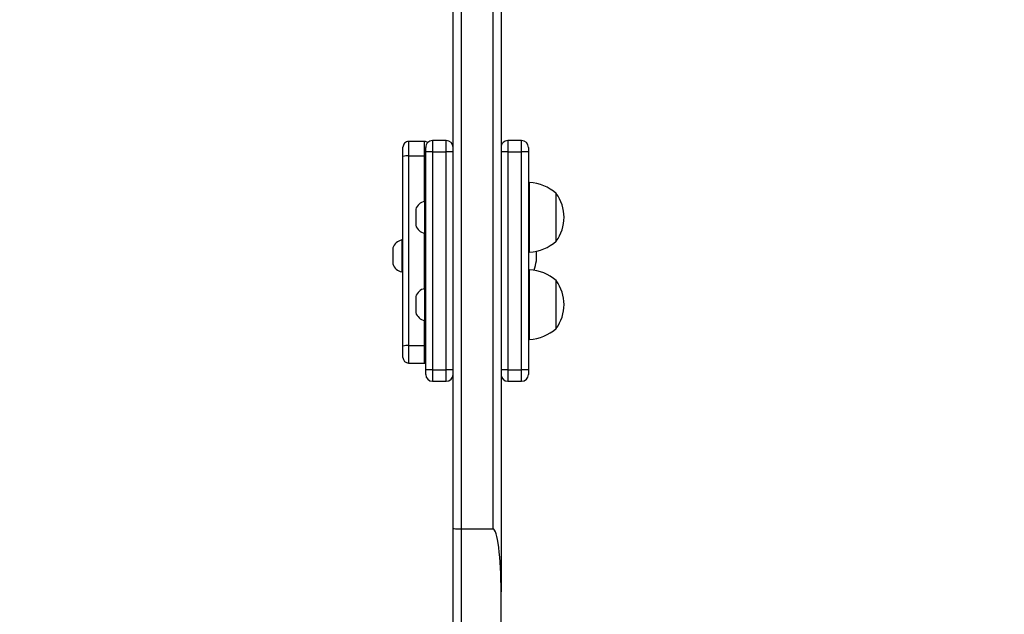
# Model space of a CAD drawing. Units: millimetres. Extents: x 2512 to 4148, y -1005 to -17.
# Drawn here: x 3130 to 3173, y -539 to -513 of the extents above; entities that cross this region are included whole.
import ezdxf

# ---------------------------------------------------------------- set-up
doc = ezdxf.new("R2010")
doc.units = ezdxf.units.MM
doc.header["$PDSIZE"] = -1
doc.layers.add('VP-DIM', color=7, linetype='Continuous')
doc.layers.add('VP-HIC', color=6, linetype='Continuous')
doc.layers.add('VP-EQ', color=7, linetype='Continuous', true_color=0x8a3492)
doc.dimstyles.get("Standard").update_dxf_attribs({"dimtxt": 0.18, "dimasz": 0.18, "dimexe": 0.18, "dimexo": 0.0625, "dimgap": 0.09, "dimtad": 0, "dimtih": 1, "dimtoh": 1, "dimdec": 4, "dimzin": 0, "dimdsep": 46, "dimtxsty": 'Standard', "dimcen": 0.09, "dimadec": 0, "dimazin": 0, "dimtfac": 1, "dimtdec": 4, "dimtofl": 0, "dimtmove": 0, "dimatfit": 3, "dimfxl": 1, "dimtolj": 1, "dimtzin": 0, "dimarcsym": 0})

# ---------------------------------------------------------------- blocks, each defined once
blk = doc.blocks.new('*D180')
at = {"layer": 'Defpoints', "color": 0}
for p in [(3682.071, -153.96), (3146.471, -521.235), (3682.071, -778.553)]:
    blk.add_point(p, dxfattribs=at)
at = {"layer": 'VP-DIM', "color": 0, "lineweight": -2}
for p, q in [((3146.471, -223.96), (3146.471, -133.96)), ((3682.071, -223.96), (3682.071, -133.96)), ((3166.471, -153.96), (3367.604, -153.96)), ((3662.071, -153.96), (3460.937, -153.96))]:
    blk.add_line(p, q, dxfattribs=at)
at = {"layer": 'VP-DIM', "color": 0}
for points in [[(3166.471, -150.626), (3166.471, -157.293), (3146.471, -153.96)], [(3662.071, -157.293), (3662.071, -150.626), (3682.071, -153.96)]]:
    blk.add_solid(points, dxfattribs=at)
at = {"layer": 'VP-DIM', "color": 0, "insert": (3414.271, -153.96), "char_height": 20, "attachment_point": 5}
blk.add_mtext('\\A1;536', dxfattribs=at)
blk = doc.blocks.new('*D181')
at = {"layer": 'Defpoints', "color": 0}
for p in [(3878.32, -37.053), (3878.32, -540.878), (2950.221, -762.878)]:
    blk.add_point(p, dxfattribs=at)
at = {"layer": 'VP-DIM', "color": 0, "lineweight": -2}
for p, q in [((2950.221, -107.053), (2950.221, -17.053)), ((3878.32, -107.053), (3878.32, -17.053)), ((2970.221, -37.053), (3362.57, -37.053)), ((3858.32, -37.053), (3455.903, -37.053))]:
    blk.add_line(p, q, dxfattribs=at)
at = {"layer": 'VP-DIM', "color": 0}
for points in [[(2970.221, -33.719), (2970.221, -40.386), (2950.221, -37.053)], [(3858.32, -40.386), (3858.32, -33.719), (3878.32, -37.053)]]:
    blk.add_solid(points, dxfattribs=at)
at = {"layer": 'VP-DIM', "color": 0, "insert": (3409.237, -37.053), "char_height": 20, "attachment_point": 5}
blk.add_mtext('\\A1;928', dxfattribs=at)
blk = doc.blocks.new('wd1463')
at = {"color": 7, "linetype": 'Continuous', "lineweight": 25}
for p, q in [((-418.451, -424.758), (-418.451, -435.287)), ((-416.701, -438.049), (-416.701, -426.706)), ((-416.351, -426.738), (-416.351, -438.089)), ((-418.451, -464.517), (-418.451, -435.287)), ((-418.101, -438.049), (-418.101, -469.072)), ((-416.701, -438.049), (-418.101, -438.049)), ((-416.701, -469.072), (-416.701, -438.049)), ((-416.351, -438.089), (-416.351, -469.074)), ((-418.751, -444.522), (-419.351, -444.522)), ((-415.451, -444.522), (-416.051, -444.522)), ((-419.651, -445.022), (-419.651, -444.822)), ((-415.151, -444.822), (-415.151, -445.022)), ((-419.651, -445.022), (-419.351, -445.022)), ((-419.651, -454.577), (-419.651, -445.022)), ((-418.751, -445.022), (-419.351, -445.022)), ((-419.351, -445.022), (-419.351, -454.577)), ((-418.751, -454.577), (-418.751, -445.022)), ((-418.751, -445.022), (-418.451, -445.022)), ((-416.351, -445.022), (-416.051, -445.022)), ((-416.051, -445.022), (-416.051, -454.577)), ((-415.451, -445.022), (-416.051, -445.022)), ((-415.451, -454.577), (-415.451, -445.022)), ((-415.451, -445.022), (-415.151, -445.022)), ((-415.151, -445.022), (-415.151, -454.577)), ((-414.401, -445.321), (-415.101, -445.321)), ((-414.151, -445.571), (-414.151, -446.066)), ((-414.401, -446.091), (-415.101, -446.091)), ((-414.401, -454.405), (-414.401, -446.091)), ((-414.151, -446.066), (-414.151, -454.379)), ((-419.651, -446.356), (-419.701, -446.356)), ((-419.701, -446.356), (-419.701, -449.416)), ((-420.871, -446.836), (-420.871, -448.936)), ((-415.101, -447.186), (-415.151, -447.186)), ((-415.101, -447.886), (-415.101, -447.186)), ((-414.711, -447.886), (-414.711, -447.536)), ((-415.101, -448.586), (-415.101, -447.886)), ((-414.711, -448.236), (-414.711, -447.886)), ((-415.151, -448.586), (-415.101, -448.586)), ((-419.701, -449.416), (-419.651, -449.416)), ((-419.671, -449.416), (-419.671, -450.182)), ((-414.101, -449.319), (-414.151, -449.319)), ((-414.101, -450.019), (-414.101, -449.319)), ((-413.711, -450.019), (-413.711, -449.669)), ((-414.101, -450.719), (-414.101, -450.019)), ((-413.711, -450.369), (-413.711, -450.019)), ((-419.651, -450.182), (-419.701, -450.182)), ((-419.701, -450.182), (-419.701, -453.242)), ((-420.871, -450.662), (-420.871, -452.762)), ((-415.101, -451.012), (-415.151, -451.012)), ((-415.101, -451.712), (-415.101, -451.012)), ((-414.151, -450.719), (-414.101, -450.719)), ((-414.711, -451.712), (-414.711, -451.362)), ((-415.101, -452.412), (-415.101, -451.712)), ((-414.711, -452.062), (-414.711, -451.712)), ((-415.151, -452.412), (-415.101, -452.412)), ((-419.701, -453.242), (-419.651, -453.242)), ((-414.401, -454.405), (-415.101, -454.405)), ((-414.151, -454.379), (-414.151, -454.784)), ((-419.651, -454.577), (-419.351, -454.577)), ((-419.651, -454.777), (-419.651, -454.577)), ((-418.751, -454.577), (-419.351, -454.577)), ((-418.751, -454.577), (-418.451, -454.577)), ((-416.351, -454.577), (-416.051, -454.577)), ((-415.451, -454.577), (-416.051, -454.577)), ((-415.451, -454.577), (-415.151, -454.577)), ((-415.151, -454.577), (-415.151, -454.777)), ((-419.351, -455.077), (-418.751, -455.077)), ((-416.051, -455.077), (-415.451, -455.077)), ((-415.101, -455.034), (-414.401, -455.034))]:
    blk.add_line(p, q, dxfattribs=at)
at = {"color": 8, "linetype": 'Continuous', "lineweight": 25}
for p, q in [((-419.351, -444.522), (-419.351, -445.022)), ((-418.751, -445.022), (-418.751, -444.522)), ((-416.051, -444.522), (-416.051, -445.022)), ((-415.451, -445.022), (-415.451, -444.522)), ((-415.101, -445.321), (-415.101, -446.091)), ((-414.401, -446.091), (-414.401, -445.321)), ((-415.101, -446.091), (-415.101, -447.186)), ((-415.101, -448.586), (-415.101, -451.012)), ((-415.101, -452.412), (-415.101, -454.405)), ((-415.101, -454.405), (-415.101, -455.034)), ((-414.401, -455.034), (-414.401, -454.405)), ((-419.351, -454.577), (-419.351, -455.077)), ((-418.751, -455.077), (-418.751, -454.577)), ((-416.051, -454.577), (-416.051, -455.077)), ((-415.451, -455.077), (-415.451, -454.577))]:
    blk.add_line(p, q, dxfattribs=at)
at = {"color": 7, "linetype": 'Continuous', "lineweight": 25, "flags": 128}
blk.add_lwpolyline([(-415.101, -445.321), (-415.15, -445.325), (-415.151, -445.326)], dxfattribs=at)
at = {"color": 8, "linetype": 'Continuous', "lineweight": 25, "flags": 128}
for points in [[(-415.151, -446.091), (-415.15, -446.091), (-415.101, -446.091)], [(-415.151, -454.404), (-415.15, -454.404), (-415.101, -454.405)]]:
    blk.add_lwpolyline(points, dxfattribs=at)
at = {"color": 7, "linetype": 'Continuous', "lineweight": 25}
for centre, radius, start, end in [((-419.351, -444.822), 0.3, 90, 180), ((-418.751, -444.822), 0.3, 0, 90), ((-416.051, -444.822), 0.3, 90, 180), ((-415.451, -444.822), 0.3, 0, 90), ((-414.401, -445.571), 0.25, 0, 90), ((-414.339, -445.453), 0.641, 264.463, 287.0638), ((-419.566, -448.352), 2, 93.8754, 130.737), ((-419.42, -447.886), 1.791, 144.1151, 215.8849), ((-415.208, -447.698), 0.523, 18, 78.1881), ((-415.208, -448.075), 0.523, 281.8119, 342), ((-419.566, -447.421), 2, 229.263, 266.1246), ((-418.22, -450.019), 1.791, 159.5515, 186.6065), ((-414.208, -449.83), 0.523, 18, 78.1881), ((-419.566, -452.178), 2, 93.8754, 130.737), ((-414.208, -450.207), 0.523, 281.8119, 342), ((-419.42, -451.712), 1.791, 144.1151, 215.8849), ((-415.208, -451.524), 0.523, 18, 78.1881), ((-415.208, -451.901), 0.523, 281.8119, 342), ((-419.566, -451.247), 2, 229.263, 266.1246), ((-414.339, -453.766), 0.641, 264.463, 287.0638), ((-419.351, -454.777), 0.3, 180, 270), ((-418.751, -454.777), 0.3, 270, 0), ((-416.051, -454.777), 0.3, 180, 270), ((-415.451, -454.777), 0.3, 270, 0), ((-414.401, -454.784), 0.25, 270, 0), ((-415.101, -454.784), 0.25, 235.9088, 270)]:
    blk.add_arc(centre, radius, start, end, dxfattribs=at)
for centre, major_axis, ratio, start_param, end_param in [((-418.101, -435.287), (0, 2.762), 0.126734, 1.570796, 3.141593), ((-416.701, -438.089), (0.35, 0), 0.115181, 0, 1.570796)]:
    blk.add_ellipse(centre, major_axis=major_axis, ratio=ratio, start_param=start_param, end_param=end_param, dxfattribs=at)
blk = doc.blocks.new('wd1463 2d')
at = {"layer": 'VP-EQ', "color": 0, "rotation": 180}
blk.add_blockref('wd1463', (2732.319, -973.047), dxfattribs=at)

msp = doc.modelspace()

# ---------------------------------------------------------------- linework, layer by layer
at = {"layer": 'VP-HIC', "color": 4}
msp.add_lwpolyline([(3858.32, -669.881, 0.113237), (3878.32, -582.703), (3878.32, -499.053, 0.414214), (3678.32, -299.053), (3604.096, -299.053), (3446.446, -299.053, 0.220266), (3293.94, -369.662, 0.02632), (3280.946, -378.617, 0.059181), (3234.096, -373.053), (3224.446, -373.053, 0.403098), (3024.591, -565.435, 0.226672), (2950.221, -721.053), (2950.221, -804.703, 0.414214), (3150.221, -1004.703), (3234.32, -1004.703, 0.140491), (3340.271, -974.333, 0.140491), (3446.221, -1004.703), (3594.221, -1004.703), (3678.32, -1004.703, 0.414214), (3878.32, -804.703), (3878.32, -795.053, 0.113237), (3858.32, -707.875)], format="xyb", close=True, dxfattribs=at)
at = {"layer": 'VP-HIC', "color": 3}
msp.add_lwpolyline([(3364.786, -316.483, 0.112123), (3293.94, -369.662, 0.02632), (3280.946, -378.617, 0.059181), (3234.096, -373.053), (3224.446, -373.053, 0.403098), (3024.591, -565.435, 0.11147), (2969.921, -634.497), (2969.921, -600.686, -0.025025), (2969.021, -582.701), (2969.021, -496.483, -0.414214), (3149.021, -316.483)], format="xyb", close=True, dxfattribs=at)

# ---------------------------------------------------------------- block references
at = {"layer": 'VP-EQ', "color": 0}
msp.add_blockref('wd1463 2d', (0, 0), dxfattribs=at)

# ---------------------------------------------------------------- dimensions: what is measured, and where the dimension line sits
at = {"layer": 'VP-DIM', "color": 0}
dim = msp.add_linear_dim(base=(3878.32, -37.053), p1=(2950.221, -762.878), p2=(3878.32, -540.878), dimstyle='Standard', override={"dimtxt": 20, "dimasz": 20, "dimexe": 20, "dimexo": 50, "dimgap": 20, "dimtih": 0, "dimdec": 0, "dimfxl": 70, "dimfxlon": 1}, dxfattribs=at)
dim.commit()
dim.dimension.update_dxf_attribs({"geometry": '*D181', "text_midpoint": (3409.237, -37.053), "dimtype": 160})
dim = msp.add_linear_dim(base=(3682.071, -153.96), p1=(3146.471, -521.235), p2=(3682.071, -778.553), dimstyle='Standard', override={"dimtxt": 20, "dimasz": 20, "dimexe": 20, "dimexo": 50, "dimgap": 20, "dimtih": 0, "dimdec": 0, "dimfxl": 70, "dimfxlon": 1}, dxfattribs=at)
dim.commit()
dim.dimension.update_dxf_attribs({"geometry": '*D180', "text_midpoint": (3414.271, -153.96)})

doc.saveas('drawing.dxf')
